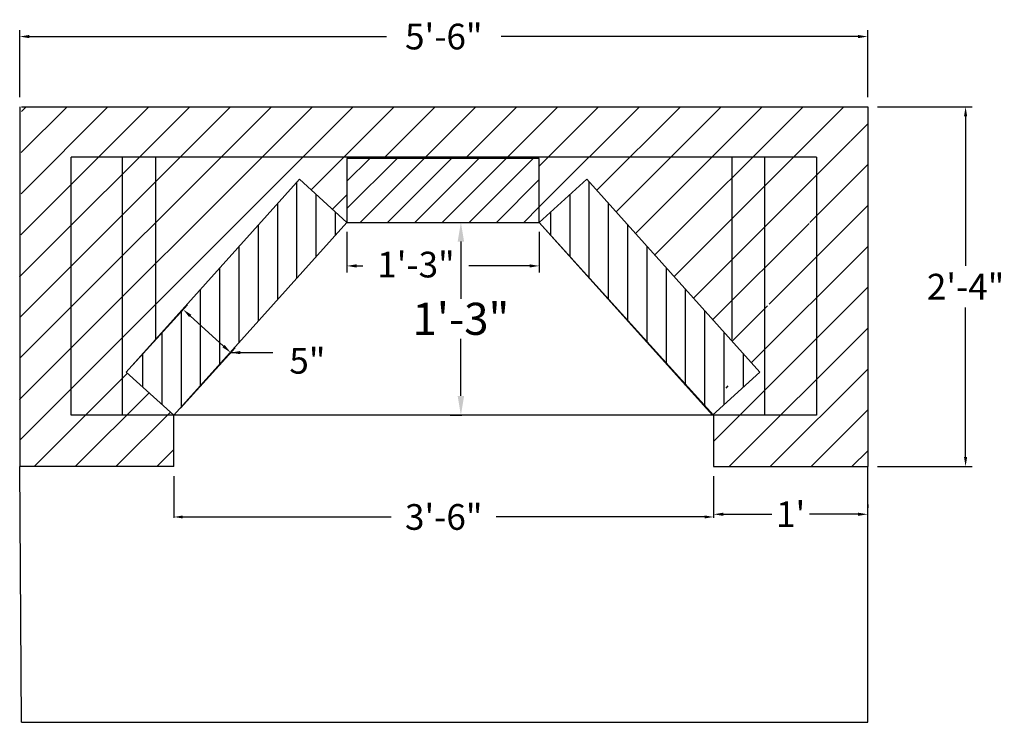
# Model space of a CAD drawing. Extents: x 122 to 1169, y 379 to 2642.
# Drawn here: x 721 to 798, y 1269 to 1323 of the extents above; entities that cross this region are included whole.
import ezdxf

# ---------------------------------------------------------------- set-up
doc = ezdxf.new("R2010")
doc.units = 0
doc.header["$MEASUREMENT"] = 0
doc.layers.get('0').update_dxf_attribs({"linetype": 'CONTINUOUS'})
doc.layers.get('DEFPOINTS').update_dxf_attribs({"linetype": 'CONTINUOUS'})
doc.dimstyles.get("Standard").update_dxf_attribs({"dimtxt": 2, "dimasz": 0.75, "dimexe": 0.5, "dimexo": 0.75, "dimtad": 0, "dimtih": 1, "dimtoh": 1, "dimdec": 4, "dimzin": 0, "dimtxsty": 'STANDARD', "dimcen": 0.0625, "dimazin": 3, "dimtfac": 1, "dimtdec": 4, "dimtofl": 0, "dimtmove": 0, "dimatfit": 3, "dimtolj": 1, "dimtzin": 0})

# ---------------------------------------------------------------- blocks, each defined once
blk = doc.blocks.new('*D95')
at = {"color": 0}
for p, q in [((774.922, 1285.276), (774.922, 1285.235)), ((786.922, 1285.485), (786.922, 1285.235)), ((775.672, 1284.735), (779.464, 1284.735)), ((786.172, 1284.735), (782.381, 1284.735))]:
    blk.add_line(p, q, dxfattribs=at)
for points in [[(775.672, 1284.86), (775.672, 1284.61), (774.922, 1284.735)], [(786.172, 1284.86), (786.172, 1284.61), (786.922, 1284.735)]]:
    blk.add_solid(points, dxfattribs=at)
at = {"layer": 'DEFPOINTS', "color": 0}
for p in [(774.922, 1284.526), (786.922, 1284.735), (786.922, 1284.735)]:
    blk.add_point(p, dxfattribs=at)
at = {"color": 0, "insert": (780.922, 1284.735), "char_height": 2, "attachment_point": 5}
blk.add_mtext("\\A1;1'", dxfattribs=at)
blk = doc.blocks.new('*D101')
at = {"color": 0}
for p, q in [((754.453, 1307.456), (755.319, 1307.456)), ((755.256, 1305.956), (755.256, 1301.512)), ((755.256, 1293.943), (755.256, 1298.387)), ((754.421, 1292.443), (755.319, 1292.443))]:
    blk.add_line(p, q, dxfattribs=at)
for points in [[(755.006, 1305.956), (755.506, 1305.956), (755.256, 1307.456)], [(755.006, 1293.943), (755.506, 1293.943), (755.256, 1292.443)]]:
    blk.add_solid(points, dxfattribs=at)
at = {"layer": 'DEFPOINTS', "color": 0}
for p in [(753.953, 1307.456), (753.921, 1292.443), (755.256, 1292.443)]:
    blk.add_point(p, dxfattribs=at)
at = {"color": 0, "insert": (755.256, 1299.95), "char_height": 2.5, "attachment_point": 5}
blk.add_mtext('\\A1;1\'-3"', dxfattribs=at)
blk = doc.blocks.new('*D100')
at = {"color": 0}
for p, q in [((732.92, 1287.693), (732.92, 1284.464)), ((774.922, 1287.693), (774.922, 1284.464)), ((733.608, 1284.526), (749.838, 1284.526)), ((774.235, 1284.526), (758.005, 1284.526))]:
    blk.add_line(p, q, dxfattribs=at)
for points in [[(733.608, 1284.641), (733.608, 1284.411), (732.92, 1284.526)], [(774.235, 1284.641), (774.235, 1284.411), (774.922, 1284.526)]]:
    blk.add_solid(points, dxfattribs=at)
at = {"layer": 'DEFPOINTS', "color": 0}
for p in [(732.92, 1288.443), (774.922, 1288.443), (774.922, 1284.526)]:
    blk.add_point(p, dxfattribs=at)
at = {"color": 0, "insert": (753.921, 1284.526), "char_height": 2, "attachment_point": 5}
blk.add_mtext('\\A1;3\'-6"', dxfattribs=at)
blk = doc.blocks.new('*D99')
at = {"color": 0}
for p, q in [((746.389, 1306.706), (746.389, 1303.566)), ((761.36, 1306.706), (761.36, 1303.566)), ((747.139, 1304.066), (747.635, 1304.066)), ((760.61, 1304.066), (755.885, 1304.066))]:
    blk.add_line(p, q, dxfattribs=at)
for points in [[(747.139, 1304.191), (747.139, 1303.941), (746.389, 1304.066)], [(760.61, 1304.191), (760.61, 1303.941), (761.36, 1304.066)]]:
    blk.add_solid(points, dxfattribs=at)
at = {"layer": 'DEFPOINTS', "color": 0}
for p in [(746.389, 1307.456), (761.36, 1307.456), (761.36, 1304.066)]:
    blk.add_point(p, dxfattribs=at)
at = {"color": 0, "insert": (751.76, 1304.169), "char_height": 2, "attachment_point": 5}
blk.add_mtext('\\A1;1\'-3"', dxfattribs=at)
blk = doc.blocks.new('*D102')
at = {"color": 0}
for p, q in [((787.672, 1316.456), (795.035, 1316.456)), ((794.535, 1315.706), (794.535, 1304.075)), ((794.535, 1289.193), (794.535, 1300.825)), ((787.672, 1288.443), (795.035, 1288.443))]:
    blk.add_line(p, q, dxfattribs=at)
for points in [[(794.41, 1315.706), (794.66, 1315.706), (794.535, 1316.456)], [(794.41, 1289.193), (794.66, 1289.193), (794.535, 1288.443)]]:
    blk.add_solid(points, dxfattribs=at)
at = {"layer": 'DEFPOINTS', "color": 0}
for p in [(786.922, 1316.456), (794.535, 1316.456), (786.922, 1288.443)]:
    blk.add_point(p, dxfattribs=at)
at = {"color": 0, "insert": (794.535, 1302.45), "char_height": 2, "attachment_point": 5}
blk.add_mtext('\\A1;2\'-4"', dxfattribs=at)
blk = doc.blocks.new('*D104')
at = {"color": 0}
for p, q in [((729.721, 1296.358), (733.975, 1301.048)), ((734.194, 1300.173), (736.787, 1297.822)), ((733.424, 1292.999), (737.678, 1297.688))]:
    blk.add_line(p, q, dxfattribs=at)
for points in [[(734.278, 1300.266), (734.11, 1300.081), (733.639, 1300.677)], [(736.871, 1297.914), (736.703, 1297.729), (737.342, 1297.318)]]:
    blk.add_solid(points, dxfattribs=at)
at = {"layer": 'DEFPOINTS', "color": 0}
for p in [(737.342, 1297.318), (729.217, 1295.803), (732.92, 1292.443)]:
    blk.add_point(p, dxfattribs=at)
at = {"color": 0, "insert": (743.311, 1296.681), "char_height": 2, "attachment_point": 5}
blk.add_mtext('\\A1;5"', dxfattribs=at)
blk = doc.blocks.new('*D105')
at = {"color": 0}
for p, q in [((720.928, 1317.206), (720.928, 1322.418)), ((721.678, 1321.918), (749.467, 1321.918)), ((786.172, 1321.918), (758.383, 1321.918)), ((786.922, 1317.206), (786.922, 1322.418))]:
    blk.add_line(p, q, dxfattribs=at)
for points in [[(721.678, 1322.043), (721.678, 1321.793), (720.928, 1321.918)], [(786.172, 1322.043), (786.172, 1321.793), (786.922, 1321.918)]]:
    blk.add_solid(points, dxfattribs=at)
at = {"layer": 'DEFPOINTS', "color": 0}
for p in [(786.922, 1321.918), (720.928, 1316.456), (786.922, 1316.456)]:
    blk.add_point(p, dxfattribs=at)
at = {"color": 0, "insert": (753.925, 1321.918), "char_height": 2, "attachment_point": 5}
blk.add_mtext('\\A1;5\'-6"', dxfattribs=at)

msp = doc.modelspace()

# ---------------------------------------------------------------- hatches: boundary and pattern name
h = msp.add_hatch()
h.set_pattern_fill('ANSI31', color=256, scale=18, style=0)
edge = h.paths.add_edge_path()
edge.add_line((761.35996, 1312.43746), (746.38857, 1312.43746))
edge.add_line((761.35996, 1307.45601), (761.35996, 1312.43746))
edge.add_line((761.35996, 1307.45601), (765.06326, 1310.81541))
edge.add_line((778.53159, 1295.80279), (765.06326, 1310.81541))
edge.add_line((746.38857, 1312.43746), (746.38857, 1307.45601))
edge.add_line((746.38857, 1307.45601), (742.68527, 1310.81541))
edge.add_line((729.21694, 1295.80279), (742.68527, 1310.81541))
edge.add_line((732.92024, 1292.44339), (729.21694, 1295.80279))
edge.add_line((732.92024, 1288.44339), (732.92024, 1292.44339))
edge.add_line((732.92024, 1288.44339), (720.92024, 1288.44339))
edge.add_line((720.92782, 1316.45601), (720.92782, 1288.44339))
edge.add_line((721.05282, 1316.45601), (786.92246, 1316.45601))
edge.add_line((774.82829, 1292.44339), (778.53159, 1295.80279))
edge.add_line((774.92246, 1292.44339), (774.92246, 1288.44339))
edge.add_line((774.92246, 1288.44339), (786.92246, 1288.44339))
edge.add_line((786.92246, 1316.45601), (786.92246, 1288.44339))
h = msp.add_hatch()
h.set_pattern_fill('ANSI31', color=256, scale=12, style=0)
h.paths.add_polyline_path([(761.35996, 1312.43746), (746.38857, 1312.43746), (746.38857, 1307.45601), (761.35996, 1307.45601)])
h = msp.add_hatch()
h.set_pattern_fill('ANSI31', color=256, scale=12, angle=45, style=0)
h.paths.add_polyline_path([(729.21694, 1295.80279), (742.68527, 1310.81541), (746.38857, 1307.45601), (732.92024, 1292.44339)])
h = msp.add_hatch()
h.set_pattern_fill('ANSI31', color=256, scale=12, angle=45, style=0)
h.set_pattern_definition([(90, (1507.7485, 0), (1.5, 2e-16), [])])
h.paths.add_polyline_path([(778.53159, 1295.80279), (765.06326, 1310.81541), (761.35996, 1307.45601), (774.82829, 1292.44339)])

# ---------------------------------------------------------------- linework, layer by layer
for p, q in [((720.92782, 1316.45601), (720.92782, 1288.44339)), ((721.05282, 1316.45601), (786.92246, 1316.45601)), ((755.56519, 1316.45601), (786.92246, 1316.45601)), ((786.92246, 1316.45601), (786.92246, 1288.44339)), ((782.92246, 1312.53059), (724.92024, 1312.53059)), ((724.92024, 1292.44339), (724.92024, 1312.53059)), ((728.92024, 1292.44339), (728.92024, 1312.53059)), ((731.49521, 1312.53059), (731.49521, 1298.34229)), ((761.35996, 1312.43746), (746.38857, 1312.43746)), ((746.38857, 1312.43746), (746.38857, 1307.45601)), ((761.35996, 1307.45601), (761.35996, 1312.43746)), ((776.3475, 1312.53059), (776.3475, 1298.34229)), ((778.92246, 1292.44339), (778.92246, 1312.53059)), ((782.92246, 1312.53059), (782.92246, 1292.44339)), ((729.21694, 1295.80279), (742.68527, 1310.81541)), ((746.38857, 1307.45601), (742.68527, 1310.81541)), ((761.35996, 1307.45601), (765.06326, 1310.81541)), ((778.53159, 1295.80279), (765.06326, 1310.81541)), ((732.92024, 1292.44339), (746.38857, 1307.45601)), ((746.38857, 1307.45601), (761.35996, 1307.45601)), ((753.9526, 1307.45601), (761.35996, 1307.45601)), ((774.92246, 1292.44339), (761.35996, 1307.45601)), ((774.82829, 1292.44339), (761.35996, 1307.45601)), ((732.92024, 1292.44339), (729.21694, 1295.80279)), ((774.82829, 1292.44339), (778.53159, 1295.80279)), ((732.92024, 1292.44339), (724.92024, 1292.44339)), ((774.92246, 1292.44339), (732.92024, 1292.44339)), ((732.92024, 1288.44339), (732.92024, 1292.44339)), ((774.92246, 1292.44339), (774.92246, 1288.44339)), ((782.92246, 1292.44339), (774.92246, 1292.44339)), ((732.92024, 1288.44339), (720.92024, 1288.44339)), ((721.05282, 1268.54261), (720.92782, 1288.44339)), ((774.92246, 1288.44339), (786.92246, 1288.44339)), ((786.92246, 1268.54261), (786.92246, 1288.44339)), ((721.05282, 1268.54261), (786.92246, 1268.54261))]:
    msp.add_line(p, q)

# ---------------------------------------------------------------- dimensions: what is measured, and where the dimension line sits
for base, p1, p2, picture, middle in [((786.92246, 1321.91833), (720.92782, 1316.45601), (786.92246, 1316.45601), '*D105', (753.92514, 1321.91833)), ((786.92246, 1284.73532), (774.92246, 1284.52608), (786.92246, 1284.73532), '*D95', (780.92246, 1284.73532))]:
    dim = msp.add_linear_dim(base=base, p1=p1, p2=p2, dimstyle='STANDARD')
    dim.commit()
    dim.dimension.update_dxf_attribs({"geometry": picture, "text_midpoint": middle})
dim = msp.add_linear_dim(base=(794.53482, 1316.45601), p1=(786.92246, 1288.44339), p2=(786.92246, 1316.45601), angle=90, dimstyle='STANDARD')
dim.commit()
dim.dimension.update_dxf_attribs({"geometry": '*D102', "text_midpoint": (794.53482, 1302.4497)})
dim = msp.add_linear_dim(base=(761.35996, 1304.06575), p1=(746.38857, 1307.45601), p2=(761.35996, 1307.45601), dimstyle='STANDARD')
dim.commit()
dim.dimension.update_dxf_attribs({"geometry": '*D99', "text_midpoint": (751.76038, 1304.16936), "dimtype": 160})
dim = msp.add_linear_dim(base=(755.25648, 1292.44339), p1=(753.9526, 1307.45601), p2=(753.92135, 1292.44339), angle=90, dimstyle='STANDARD', override={"dimtxt": 2.5, "dimasz": 1.5, "dimexe": 0.0625, "dimexo": 0.5, "dimgap": 0.3125, "dimtfac": 0.5, "dimtix": 1})
dim.commit()
dim.dimension.update_dxf_attribs({"geometry": '*D101', "text_midpoint": (755.25648, 1299.9497)})
dim = msp.add_linear_dim(base=(737.34218, 1297.318), p1=(729.21694, 1295.80279), p2=(732.92024, 1292.44339), angle=317.7876502, dimstyle='STANDARD')
dim.commit()
dim.dimension.update_dxf_attribs({"geometry": '*D104', "text_midpoint": (743.31075, 1296.6806), "dimtype": 161})
dim = msp.add_linear_dim(base=(774.92246, 1284.52608), p1=(732.92024, 1288.44339), p2=(774.92246, 1288.44339), text='3\'-6"', dimstyle='STANDARD', override={"dimtxt": 2, "dimasz": 0.6875, "dimexe": 0.0625, "dimgap": 0.25, "dimtfac": 0.5})
dim.commit()
dim.dimension.update_dxf_attribs({"geometry": '*D100', "text_midpoint": (753.92135, 1284.52608)})

# ---------------------------------------------------------------- leaders
msp.add_leader([(737.34218, 1297.318), (740.61429, 1297.318)], dimstyle='STANDARD', override={"dimgap": 0.625, "dimtad": 0})

doc.saveas('drawing.dxf')
